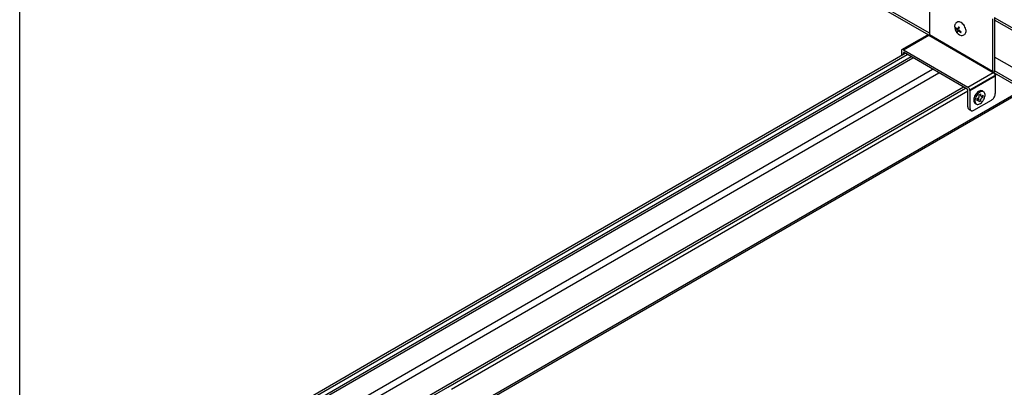
# Model space of a CAD drawing. Extents: x 0 to 412, y 10 to 313.
# Drawn here: x 112 to 125, y 227 to 232 of the extents above; entities that cross this region are included whole.
import ezdxf

# ---------------------------------------------------------------- set-up
doc = ezdxf.new("R2010")
doc.units = 0
doc.header["$MEASUREMENT"] = 0
doc.layers.add('_0-0_0', color=7, linetype='CONTINUOUS')

msp = doc.modelspace()

# ---------------------------------------------------------------- linework, layer by layer
at = {"layer": '_0-0_0', "color": 7, "linetype": 'Continuous'}
for p, q in [((111.913, 223.43), (111.913, 236.132)), ((124.365, 232.161), (121.775, 233.656)), ((124.452, 232.079), (121.775, 233.624)), ((124.365, 232.859), (124.365, 232.137)), ((125.231, 232.359), (125.231, 231.637)), ((125.259, 232.375), (125.259, 231.653)), ((126.868, 231.443), (125.259, 232.373)), ((124.718, 232.245), (124.715, 232.237)), ((124.715, 232.237), (124.742, 232.214)), ((124.718, 232.245), (124.744, 232.222)), ((124.756, 232.317), (124.751, 232.315)), ((124.766, 232.318), (124.756, 232.317)), ((124.764, 232.249), (124.757, 232.223)), ((124.757, 232.225), (124.757, 232.225)), ((124.757, 232.223), (124.757, 232.225)), ((124.764, 232.249), (124.772, 232.242)), ((124.772, 232.242), (124.765, 232.216)), ((124.778, 232.317), (124.766, 232.318)), ((124.789, 232.313), (124.778, 232.317)), ((124.801, 232.307), (124.789, 232.313)), ((124.813, 232.298), (124.801, 232.307)), ((124.825, 232.287), (124.813, 232.298)), ((124.836, 232.274), (124.825, 232.287)), ((124.845, 232.26), (124.836, 232.274)), ((124.853, 232.245), (124.845, 232.26)), ((124.86, 232.23), (124.853, 232.245)), ((124.864, 232.214), (124.86, 232.23)), ((126.868, 231.411), (125.259, 232.341)), ((123.99, 231.936), (124.337, 232.136)), ((124.01, 231.934), (124.356, 232.134)), ((124.338, 232.137), (124.337, 232.136)), ((124.342, 232.138), (124.338, 232.137)), ((124.347, 232.137), (124.342, 232.138)), ((124.351, 232.136), (124.347, 232.137)), ((124.356, 232.134), (124.351, 232.136)), ((124.356, 232.134), (125.24, 231.624)), ((124.363, 232.13), (124.364, 232.131)), ((124.364, 232.133), (124.365, 232.135)), ((124.364, 232.131), (124.364, 232.133)), ((125.231, 231.637), (124.365, 232.137)), ((124.365, 232.136), (124.365, 232.137)), ((124.365, 232.135), (124.365, 232.136)), ((124.742, 232.214), (124.74, 232.215)), ((124.744, 232.212), (124.742, 232.214)), ((124.742, 232.168), (124.749, 232.195)), ((124.742, 232.168), (124.75, 232.161)), ((124.745, 232.21), (124.744, 232.212)), ((124.745, 232.221), (124.747, 232.22)), ((124.747, 232.208), (124.745, 232.21)), ((124.747, 232.22), (124.749, 232.219)), ((124.748, 232.206), (124.747, 232.208)), ((124.749, 232.203), (124.748, 232.206)), ((124.749, 232.219), (124.751, 232.218)), ((124.749, 232.201), (124.749, 232.203)), ((124.75, 232.199), (124.749, 232.201)), ((124.75, 232.196), (124.75, 232.199)), ((124.75, 232.161), (124.757, 232.187)), ((124.751, 232.218), (124.752, 232.219)), ((124.752, 232.219), (124.754, 232.219)), ((124.754, 232.219), (124.755, 232.22)), ((124.755, 232.22), (124.756, 232.221)), ((124.756, 232.221), (124.757, 232.223)), ((124.757, 232.187), (124.758, 232.189)), ((124.758, 232.189), (124.759, 232.19)), ((124.759, 232.19), (124.76, 232.191)), ((124.76, 232.191), (124.761, 232.192)), ((124.761, 232.192), (124.763, 232.192)), ((124.763, 232.192), (124.765, 232.192)), ((124.765, 232.214), (124.765, 232.212)), ((124.765, 232.212), (124.765, 232.21)), ((124.765, 232.21), (124.766, 232.207)), ((124.765, 232.192), (124.767, 232.191)), ((124.766, 232.207), (124.766, 232.205)), ((124.766, 232.205), (124.768, 232.203)), ((124.767, 232.191), (124.768, 232.19)), ((124.768, 232.203), (124.769, 232.2)), ((124.768, 232.19), (124.77, 232.189)), ((124.769, 232.2), (124.771, 232.198)), ((124.797, 232.165), (124.77, 232.189)), ((124.771, 232.198), (124.772, 232.197)), ((124.772, 232.197), (124.774, 232.196)), ((124.799, 232.173), (124.772, 232.197)), ((124.797, 232.165), (124.799, 232.173)), ((124.849, 232.145), (124.856, 232.152)), ((124.856, 232.152), (124.862, 232.161)), ((124.862, 232.161), (124.865, 232.172)), ((124.867, 232.199), (124.864, 232.214)), ((124.865, 232.172), (124.867, 232.185)), ((124.867, 232.185), (124.867, 232.199)), ((116.948, 227.796), (124.035, 231.888)), ((116.976, 227.78), (124.063, 231.871)), ((117.028, 227.75), (124.115, 231.841)), ((117.054, 227.735), (124.141, 231.826)), ((123.983, 231.923), (123.982, 231.918)), ((123.982, 231.918), (123.982, 231.859)), ((123.984, 231.928), (123.983, 231.923)), ((123.986, 231.932), (123.984, 231.928)), ((123.989, 231.935), (123.986, 231.932)), ((123.992, 231.937), (123.989, 231.935)), ((123.996, 231.938), (123.992, 231.937)), ((124, 231.937), (123.996, 231.938)), ((124.005, 231.936), (124, 231.937)), ((124.01, 231.934), (124.005, 231.936)), ((124.01, 231.934), (124.893, 231.424)), ((124.011, 231.896), (124.01, 231.895)), ((124.01, 231.895), (124.01, 231.893)), ((124.01, 231.893), (124.01, 231.892)), ((124.01, 231.875), (124.01, 231.892)), ((124.012, 231.897), (124.011, 231.896)), ((124.013, 231.898), (124.012, 231.897)), ((124.014, 231.898), (124.013, 231.898)), ((124.016, 231.898), (124.014, 231.898)), ((124.017, 231.898), (124.016, 231.898)), ((124.019, 231.897), (124.017, 231.898)), ((124.885, 231.397), (124.019, 231.897)), ((124.885, 231.397), (124.019, 231.897)), ((126.868, 230.905), (125.259, 231.835)), ((117.323, 227.58), (124.409, 231.671)), ((117.409, 227.53), (124.496, 231.621)), ((124.893, 231.424), (125.24, 231.624)), ((124.92, 231.386), (125.285, 231.597)), ((124.921, 231.376), (125.267, 231.576)), ((126.868, 230.683), (125.138, 231.683)), ((125.229, 231.63), (125.23, 231.631)), ((125.23, 231.633), (125.231, 231.635)), ((125.23, 231.631), (125.23, 231.633)), ((125.231, 231.636), (125.231, 231.637)), ((125.231, 231.635), (125.231, 231.636)), ((125.244, 231.621), (125.24, 231.624)), ((125.249, 231.616), (125.244, 231.621)), ((125.248, 231.618), (125.252, 231.625)), ((125.253, 231.612), (125.249, 231.616)), ((125.252, 231.625), (125.255, 231.633)), ((125.257, 231.606), (125.253, 231.612)), ((125.255, 231.633), (125.257, 231.641)), ((125.257, 231.641), (125.258, 231.648)), ((125.261, 231.6), (125.257, 231.606)), ((125.258, 231.648), (125.259, 231.653)), ((126.868, 230.715), (125.258, 231.645)), ((125.264, 231.594), (125.261, 231.6)), ((125.266, 231.588), (125.264, 231.594)), ((125.266, 231.587), (125.284, 231.598)), ((125.267, 231.582), (125.266, 231.588)), ((125.267, 231.576), (125.267, 231.582)), ((125.267, 231.576), (125.267, 231.336)), ((117.745, 227.336), (124.831, 231.428)), ((124.898, 231.421), (124.893, 231.424)), ((124.903, 231.416), (124.898, 231.421)), ((124.907, 231.412), (124.903, 231.416)), ((117.773, 227.32), (124.859, 231.411)), ((117.825, 227.29), (124.893, 231.371)), ((118.18, 227.085), (125.641, 231.392)), ((118.202, 227.073), (125.662, 231.38)), ((124.886, 231.396), (124.885, 231.397)), ((124.888, 231.394), (124.886, 231.396)), ((124.889, 231.393), (124.888, 231.394)), ((124.89, 231.391), (124.889, 231.393)), ((124.891, 231.389), (124.89, 231.391)), ((124.892, 231.387), (124.891, 231.389)), ((124.893, 231.386), (124.892, 231.387)), ((124.893, 231.384), (124.893, 231.386)), ((124.893, 231.382), (124.893, 231.384)), ((124.893, 231.152), (124.893, 231.382)), ((124.911, 231.406), (124.907, 231.412)), ((124.914, 231.4), (124.911, 231.406)), ((124.917, 231.394), (124.914, 231.4)), ((124.919, 231.388), (124.917, 231.394)), ((124.921, 231.382), (124.919, 231.388)), ((124.921, 231.376), (124.921, 231.382)), ((124.921, 231.376), (124.921, 231.136)), ((124.979, 231.283), (124.975, 231.268)), ((124.985, 231.299), (124.979, 231.283)), ((124.993, 231.314), (124.985, 231.299)), ((125.002, 231.328), (124.993, 231.314)), ((125.003, 231.289), (124.997, 231.273)), ((125.013, 231.341), (125.002, 231.328)), ((125.011, 231.304), (125.003, 231.289)), ((125.02, 231.318), (125.011, 231.304)), ((125.024, 231.353), (125.013, 231.341)), ((125.03, 231.331), (125.02, 231.318)), ((125.036, 231.362), (125.024, 231.353)), ((125.042, 231.343), (125.03, 231.331)), ((125.048, 231.369), (125.036, 231.362)), ((125.053, 231.352), (125.042, 231.343)), ((125.042, 231.279), (125.044, 231.28)), ((125.044, 231.28), (125.045, 231.282)), ((125.045, 231.282), (125.047, 231.285)), ((125.047, 231.285), (125.048, 231.287)), ((125.06, 231.373), (125.048, 231.369)), ((125.048, 231.289), (125.049, 231.292)), ((125.048, 231.287), (125.048, 231.289)), ((125.049, 231.32), (125.07, 231.332)), ((125.049, 231.294), (125.049, 231.32)), ((125.049, 231.292), (125.049, 231.294)), ((125.066, 231.359), (125.053, 231.352)), ((125.071, 231.375), (125.06, 231.373)), ((125.077, 231.363), (125.066, 231.359)), ((125.07, 231.306), (125.07, 231.332)), ((125.07, 231.306), (125.07, 231.304)), ((125.07, 231.304), (125.071, 231.302)), ((125.082, 231.374), (125.071, 231.375)), ((125.071, 231.302), (125.071, 231.301)), ((125.071, 231.301), (125.072, 231.299)), ((125.072, 231.299), (125.074, 231.299)), ((125.074, 231.299), (125.075, 231.298)), ((125.075, 231.298), (125.077, 231.298)), ((125.089, 231.365), (125.077, 231.363)), ((125.077, 231.298), (125.078, 231.299)), ((125.078, 231.299), (125.08, 231.3)), ((125.08, 231.3), (125.103, 231.313)), ((125.08, 231.276), (125.103, 231.289)), ((125.091, 231.371), (125.082, 231.374)), ((125.099, 231.364), (125.089, 231.365)), ((125.091, 231.371), (125.108, 231.361)), ((125.108, 231.361), (125.099, 231.364)), ((125.103, 231.289), (125.103, 231.313)), ((125.116, 231.354), (125.108, 231.361)), ((125.122, 231.346), (125.116, 231.354)), ((125.126, 231.335), (125.122, 231.346)), ((125.122, 231.278), (125.126, 231.294)), ((125.129, 231.323), (125.126, 231.335)), ((125.126, 231.294), (125.129, 231.309)), ((125.129, 231.309), (125.129, 231.323)), ((125.249, 231.279), (125.255, 231.29)), ((125.255, 231.29), (125.26, 231.302)), ((125.26, 231.302), (125.264, 231.313)), ((125.264, 231.313), (125.267, 231.325)), ((125.267, 231.325), (125.267, 231.336)), ((124.893, 231.152), (124.894, 231.142)), ((124.975, 231.268), (124.973, 231.253)), ((124.973, 231.253), (124.973, 231.239)), ((124.973, 231.106), (125.215, 231.246)), ((124.973, 231.239), (124.975, 231.226)), ((124.975, 231.226), (124.979, 231.216)), ((124.979, 231.216), (124.985, 231.207)), ((124.985, 231.207), (124.993, 231.201)), ((124.993, 231.258), (124.99, 231.243)), ((124.99, 231.243), (124.99, 231.229)), ((124.99, 231.229), (124.993, 231.216)), ((124.997, 231.273), (124.993, 231.258)), ((124.993, 231.216), (124.997, 231.206)), ((124.993, 231.201), (125.011, 231.191)), ((124.997, 231.206), (125.003, 231.197)), ((125.003, 231.197), (125.011, 231.191)), ((125.011, 231.191), (125.02, 231.187)), ((125.016, 231.263), (125.039, 231.276)), ((125.016, 231.263), (125.016, 231.239)), ((125.016, 231.239), (125.039, 231.252)), ((125.02, 231.187), (125.03, 231.186)), ((125.03, 231.186), (125.042, 231.188)), ((125.039, 231.276), (125.041, 231.277)), ((125.041, 231.253), (125.039, 231.252)), ((125.041, 231.277), (125.042, 231.279)), ((125.042, 231.253), (125.041, 231.253)), ((125.044, 231.253), (125.042, 231.253)), ((125.042, 231.188), (125.053, 231.193)), ((125.045, 231.253), (125.044, 231.253)), ((125.047, 231.252), (125.045, 231.253)), ((125.048, 231.251), (125.047, 231.252)), ((125.048, 231.25), (125.048, 231.251)), ((125.049, 231.248), (125.048, 231.25)), ((125.049, 231.246), (125.049, 231.248)), ((125.049, 231.22), (125.049, 231.246)), ((125.07, 231.232), (125.049, 231.22)), ((125.053, 231.193), (125.066, 231.2)), ((125.066, 231.2), (125.077, 231.209)), ((125.071, 231.262), (125.07, 231.26)), ((125.07, 231.26), (125.07, 231.258)), ((125.07, 231.232), (125.07, 231.258)), ((125.072, 231.267), (125.071, 231.265)), ((125.071, 231.265), (125.071, 231.262)), ((125.074, 231.269), (125.072, 231.267)), ((125.075, 231.271), (125.074, 231.269)), ((125.077, 231.273), (125.075, 231.271)), ((125.078, 231.275), (125.077, 231.273)), ((125.077, 231.209), (125.089, 231.22)), ((125.08, 231.276), (125.078, 231.275)), ((125.089, 231.22), (125.099, 231.233)), ((125.099, 231.233), (125.108, 231.248)), ((125.108, 231.248), (125.116, 231.263)), ((125.116, 231.263), (125.122, 231.278)), ((125.215, 231.246), (125.224, 231.252)), ((125.224, 231.252), (125.233, 231.26)), ((125.233, 231.26), (125.241, 231.269)), ((125.241, 231.269), (125.249, 231.279)), ((124.894, 231.142), (124.896, 231.133)), ((124.896, 231.133), (124.9, 231.126)), ((124.9, 231.126), (124.905, 231.12)), ((124.905, 231.12), (124.908, 231.118)), ((124.908, 231.118), (124.936, 231.102)), ((124.921, 231.136), (124.922, 231.126)), ((124.922, 231.126), (124.924, 231.117)), ((124.924, 231.117), (124.928, 231.11)), ((124.928, 231.11), (124.933, 231.104)), ((124.933, 231.104), (124.939, 231.101)), ((124.939, 231.101), (124.947, 231.099)), ((124.947, 231.099), (124.955, 231.099)), ((124.955, 231.099), (124.964, 231.102)), ((124.964, 231.102), (124.973, 231.106)), ((111.913, 224.889), (116.948, 227.796)), ((111.913, 224.857), (116.976, 227.78)), ((111.913, 224.797), (117.028, 227.75)), ((111.913, 224.767), (117.054, 227.735)), ((111.913, 224.457), (117.323, 227.58)), ((111.913, 224.357), (117.409, 227.53)), ((111.913, 223.969), (117.745, 227.336)), ((111.913, 223.937), (117.773, 227.32))]:
    msp.add_line(p, q, dxfattribs=at)
for centre, radius, start, end in [((124.838, 232.252), 0.127, 167.2068, 252.7932), ((124.789, 232.237), 0.0868, 116.2908, 150.1656), ((124.807, 232.195), 0.0651, 263.9107, 309.6329)]:
    msp.add_arc(centre, radius, start, end, dxfattribs=at)

doc.saveas('drawing.dxf')
